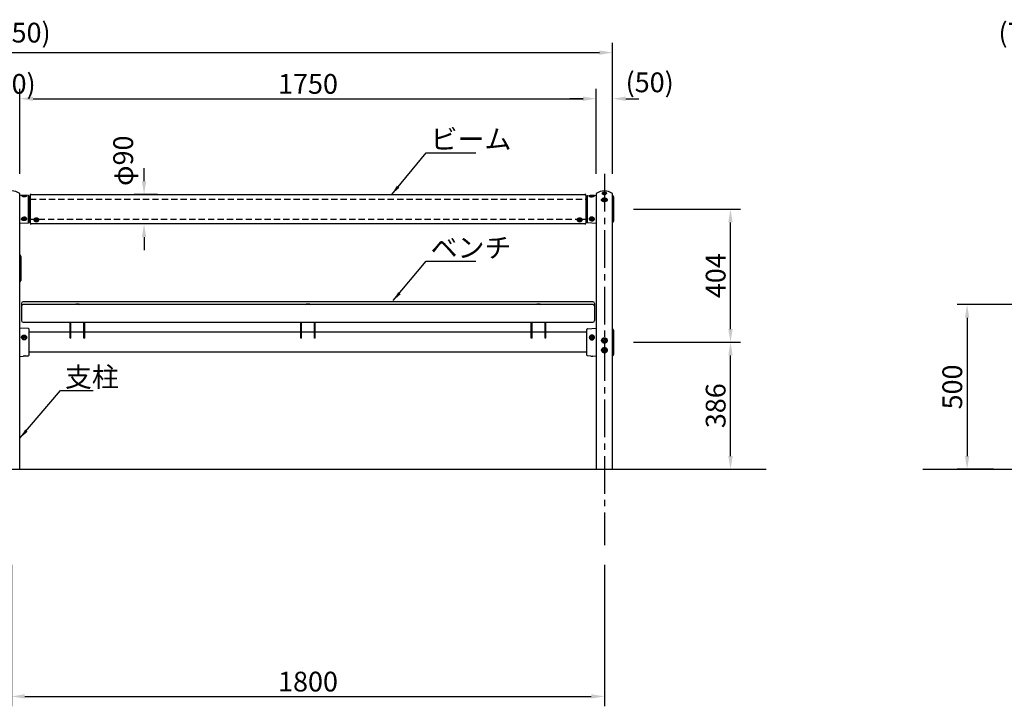
# Model space of a CAD drawing. Extents: x 0 to 8400, y 0 to 5940.
# Drawn here: x 3441 to 6430, y 1242 to 3327 of the extents above; entities that cross this region are included whole.
import ezdxf

# ---------------------------------------------------------------- set-up
doc = ezdxf.new("R2010")
doc.units = 0
doc.header["$LTSCALE"] = 6
doc.linetypes.add('CENTER2', pattern=[28.575, 19.05, -3.175, 3.175, -3.175])
doc.linetypes.add('HIDDEN2', pattern=[4.7625, 3.175, -1.5875])
doc.layers.get('DEFPOINTS').update_dxf_attribs({"linetype": 'CONTINUOUS'})
for name, color, linetype in [('P001', 131, 'CONTINUOUS'), ('P002', 181, 'CONTINUOUS'), ('P003', 231, 'CONTINUOUS'), ('P004', 41, 'CONTINUOUS'), ('P901', 135, 'CONTINUOUS'), ('P903', 225, 'CONTINUOUS'), ('P920', 125, 'CONTINUOUS'), ('P_1CENTER', 2, 'CONTINUOUS'), ('P_2DIM', 6, 'CONTINUOUS'), ('P_7THICK', 7, 'CONTINUOUS')]:
    doc.layers.add(name, color=color, linetype=linetype)
doc.styles.get("Standard").update_dxf_attribs({"font": 'simplex.shx', "bigfont": 'bigfont.shx'})
doc.dimstyles.new('STANDARD$0', dxfattribs={"dimtxt": 3, "dimasz": 2, "dimexe": 1.5, "dimexo": 3, "dimgap": 0.75, "dimtad": 1, "dimdec": 1, "dimdsep": 46, "dimtxsty": 'STANDARD', "dimsah": 1, "dimcen": 0, "dimclrt": 230, "dimadec": 0, "dimazin": 0, "dimtfac": 0.6, "dimtdec": 1, "dimtofl": 0, "dimtmove": 2, "dimatfit": 3, "dimfxl": 1, "dimtolj": 1, "dimarcsym": 0})
doc.dimstyles.new('STANDARD$7', dxfattribs={"dimtxt": 3, "dimasz": 2, "dimexe": 1.5, "dimexo": 3, "dimgap": 0.75, "dimtad": 1, "dimdec": 1, "dimdsep": 46, "dimtxsty": 'STANDARD', "dimsah": 1, "dimcen": 0, "dimclrt": 230, "dimadec": 0, "dimazin": 0, "dimtfac": 0.6, "dimtdec": 1, "dimtofl": 0, "dimtmove": 0, "dimatfit": 3, "dimfxl": 1, "dimtolj": 1, "dimarcsym": 0})

# ---------------------------------------------------------------- blocks, each defined once
blk = doc.blocks.new('A$C53E72A8F')
at = {"layer": 'P002', "linetype": 'Continuous'}
for p, q in [((0, 30.2), (3, 30.2)), ((1691, 30.2), (1694, 30.2)), ((0, -30.3), (3, -30.3)), ((1691, -30.3), (1694, -30.3))]:
    blk.add_line(p, q, dxfattribs=at)
at = {"layer": 'P003'}
for p, q in [((3, 42), (3, -42)), ((6, 45), (1688, 45)), ((1691, 42), (1691, -42)), ((1688, -45), (6, -45))]:
    blk.add_line(p, q, dxfattribs=at)
for centre, start, end in [((6, 42), 90, 180), ((1688, 42), 0, 90), ((6, -42), 180, 270), ((1688, -42), 270, 0)]:
    blk.add_arc(centre, 3, start, end, dxfattribs=at)
at = {"layer": 'P903', "linetype": 'HIDDEN2'}
for p, q in [((3, 30.2), (1691, 30.2)), ((3, -30.3), (14.9, -30.3)), ((29.1, -30.3), (1664.6, -30.3)), ((1679.1, -30.3), (1691, -30.3))]:
    blk.add_line(p, q, dxfattribs=at)
at = {"layer": 'P920'}
for p, q in [((14.5, -31.8), (14.5, -32.7)), ((20.8, -33.2), (20.1, -33.5)), ((20.1, -33.7), (20.8, -34)), ((21.9, -32.6), (21.2, -32.3)), ((21.2, -34.8), (21.9, -34.5)), ((22.8, -32.4), (22.1, -32.6)), ((22.1, -34.5), (22.8, -34.8)), ((23.9, -33.5), (23.2, -33.2)), ((23.2, -34), (23.9, -33.7)), ((29.5, -32.7), (29.5, -31.8)), ((1664.5, -31.8), (1664.5, -32.7)), ((1670.8, -33.2), (1670.1, -33.5)), ((1670.1, -33.7), (1670.8, -34)), ((1671.9, -32.6), (1671.2, -32.4)), ((1671.2, -34.8), (1671.9, -34.5)), ((1672.8, -32.3), (1672.1, -32.6)), ((1672.1, -34.5), (1672.8, -34.8)), ((1673.9, -33.5), (1673.2, -33.2)), ((1673.2, -34), (1673.9, -33.7)), ((1679.5, -32.7), (1679.5, -31.8))]:
    blk.add_line(p, q, dxfattribs=at)
at = {"layer": 'P920', "flags": 128}
for points in [[(14.5, -31.8), (14.6, -31.1), (15, -30), (15.7, -29), (16.7, -28.1), (18, -27.4), (19.4, -26.8), (21, -26.6), (22.6, -26.5), (24.2, -26.7), (25.7, -27.2), (27, -27.9), (28.1, -28.7), (28.9, -29.7), (29.4, -30.8), (29.5, -31.8)], [(28.5, -30.1), (27.6, -29.1), (26.4, -28.4), (25, -27.8), (23.4, -27.5), (21.8, -27.4), (20.2, -27.5), (18.7, -27.9), (17.3, -28.5), (16.1, -29.4), (15.3, -30.3), (14.7, -31.4), (14.5, -32.5), (14.6, -33.7), (15.1, -34.8), (15.9, -35.8), (17, -36.6), (18.3, -37.3), (19.8, -37.7), (21.4, -38), (23, -37.9), (24.6, -37.6), (26, -37.1), (27.3, -36.4), (28.3, -35.5), (29, -34.5), (29.4, -33.4), (29.5, -32.2), (29.2, -31.1), (28.5, -30.1)], [(26.6, -31.8), (25.7, -31), (24.7, -30.4), (23.4, -30), (22, -29.9), (20.7, -30), (19.4, -30.4), (18.3, -30.9), (17.5, -31.7), (16.9, -32.6), (16.8, -33.6), (16.9, -34.5), (17.4, -35.4), (18.3, -36.2), (19.3, -36.8), (20.6, -37.2), (22, -37.3), (23.3, -37.2), (24.6, -36.8), (25.7, -36.2), (26.5, -35.5), (27.1, -34.6), (27.2, -33.6), (27.1, -32.7), (26.6, -31.8)], [(1678.5, -35.3), (1679.2, -34.2), (1679.5, -33.1), (1679.4, -32), (1679, -30.8), (1678.3, -29.8), (1677.3, -28.9), (1676, -28.2), (1674.6, -27.7), (1673, -27.4), (1671.4, -27.4), (1669.8, -27.6), (1668.3, -28), (1667, -28.7), (1665.9, -29.6), (1665.1, -30.6), (1664.6, -31.7), (1664.5, -32.8), (1664.7, -33.9), (1665.3, -35), (1666.1, -36), (1667.3, -36.8), (1668.7, -37.4), (1670.2, -37.8), (1671.8, -38), (1673.4, -37.9), (1675, -37.5), (1676.4, -37), (1677.6, -36.2), (1678.5, -35.3)], [(1665.5, -29.2), (1666.4, -28.3), (1667.6, -27.5), (1669, -26.9), (1670.6, -26.6), (1672.2, -26.5), (1673.8, -26.7), (1675.3, -27.1), (1676.7, -27.7), (1677.9, -28.5), (1678.7, -29.5), (1679.3, -30.5), (1679.5, -31.7), (1679.5, -31.8)], [(1676.6, -35.4), (1677.1, -34.5), (1677.2, -33.6), (1677.1, -32.6), (1676.5, -31.7), (1675.7, -30.9), (1674.6, -30.4), (1673.3, -30), (1672, -29.9), (1670.6, -30), (1669.3, -30.4), (1668.3, -31), (1667.4, -31.8), (1666.9, -32.7), (1666.8, -33.6), (1666.9, -34.6), (1667.5, -35.5), (1668.3, -36.2), (1669.4, -36.8), (1670.7, -37.2), (1672, -37.3), (1673.4, -37.2), (1674.7, -36.8), (1675.7, -36.2), (1676.6, -35.4)], [(20.9, -32.5), (20.9, -32.4), (20.9, -32.4), (21, -32.4), (21, -32.3), (21.1, -32.3), (21.1, -32.3), (21.2, -32.3), (21.2, -32.3)], [(21.2, -34.8), (21.1, -34.8), (21.1, -34.8), (21, -34.8), (21, -34.8), (20.9, -34.8), (20.9, -34.8), (20.9, -34.7), (20.9, -34.7)], [(22.8, -32.4), (22.9, -32.3), (22.9, -32.3), (23, -32.3), (23, -32.4), (23.1, -32.4), (23.1, -32.4), (23.1, -32.4), (23.1, -32.5)], [(23.1, -34.7), (23.1, -34.7), (23.1, -34.8), (23, -34.8), (23, -34.8), (22.9, -34.8), (22.9, -34.8), (22.8, -34.8), (22.8, -34.8)], [(1670.9, -32.5), (1670.9, -32.4), (1670.9, -32.4), (1670.9, -32.4), (1671, -32.4), (1671, -32.3), (1671.1, -32.3), (1671.1, -32.3), (1671.2, -32.4)], [(1671.2, -34.8), (1671.2, -34.8), (1671.1, -34.8), (1671.1, -34.8), (1671, -34.8), (1671, -34.8), (1670.9, -34.8), (1670.9, -34.7), (1670.9, -34.7)], [(1672.8, -32.3), (1672.8, -32.3), (1672.9, -32.3), (1672.9, -32.3), (1673, -32.3), (1673, -32.4), (1673.1, -32.4), (1673.1, -32.4), (1673.1, -32.5)], [(1673.1, -34.7), (1673.1, -34.7), (1673.1, -34.8), (1673.1, -34.8), (1673, -34.8), (1673, -34.8), (1672.9, -34.8), (1672.9, -34.8), (1672.8, -34.8)]]:
    blk.add_lwpolyline(points, dxfattribs=at)
at = {"layer": 'P920'}
for centre, radius, start, end in [((1668.6, -31.9), 4.12, 139.7714, 179.3328), ((20.1, -33.6), 0.126, 102.8887, 255.8286), ((20.8, -33), 0.143, 286.6105, 353.9163), ((20.7, -34.1), 0.141, 4.6876, 72.7267), ((22, -32.4), 0.273, 248.1436, 291.2076), ((22, -34.8), 0.272, 68.1028, 111.2484), ((23.3, -33), 0.141, 184.7215, 252.6657), ((23.2, -34.1), 0.143, 106.6228, 173.8653), ((23.9, -33.6), 0.126, 282.8501, 75.8114), ((1670.1, -33.6), 0.126, 104.1706, 257.1331), ((1670.7, -33), 0.141, 287.2952, 355.3048), ((1670.8, -34.1), 0.143, 6.0937, 73.3851), ((1672, -32.4), 0.272, 248.7821, 291.8668), ((1672, -34.8), 0.272, 68.7524, 111.8965), ((1673.2, -33), 0.143, 186.0723, 253.4381), ((1673.3, -34.1), 0.141, 107.2944, 175.2786), ((1673.9, -33.6), 0.126, 284.172, 77.1317)]:
    blk.add_arc(centre, radius, start, end, dxfattribs=at)
blk = doc.blocks.new('*D17')
at = {"layer": 'DEFPOINTS', "color": 0}
for p in [(5241, 3227.3), (1591, 2843.7), (5241, 2798.7)]:
    blk.add_point(p, dxfattribs=at)
at = {"layer": 'P_2DIM', "color": 0, "lineweight": -2}
for p, q in [((1591, 2903.7), (1591, 3257.3)), ((5241, 2858.7), (5241, 3257.3)), ((1631, 3227.3), (5201, 3227.3))]:
    blk.add_line(p, q, dxfattribs=at)
at = {"layer": 'P_2DIM', "color": 0}
for points in [[(1631, 3233.9), (1631, 3220.6), (1591, 3227.3)], [(5201, 3233.9), (5201, 3220.6), (5241, 3227.3)]]:
    blk.add_solid(points, dxfattribs=at)
at = {"layer": 'P_2DIM', "color": 230, "insert": (3416, 3288), "char_height": 60, "attachment_point": 5}
blk.add_mtext('\\A1;(3650)', dxfattribs=at)
blk = doc.blocks.new('*D20')
at = {"layer": 'DEFPOINTS', "color": 0}
for p in [(5191, 3087.3), (3441, 2798.7), (5191, 2798.7)]:
    blk.add_point(p, dxfattribs=at)
at = {"layer": 'P_2DIM', "color": 0, "lineweight": -2}
for p, q in [((3441, 2858.7), (3441, 3117.3)), ((5191, 2858.7), (5191, 3117.3)), ((3481, 3087.3), (5151, 3087.3))]:
    blk.add_line(p, q, dxfattribs=at)
at = {"layer": 'P_2DIM', "color": 0}
for points in [[(3481, 3093.9), (3481, 3080.6), (3441, 3087.3)], [(5151, 3093.9), (5151, 3080.6), (5191, 3087.3)]]:
    blk.add_solid(points, dxfattribs=at)
at = {"layer": 'P_2DIM', "color": 230, "insert": (4316, 3132.3), "char_height": 60, "attachment_point": 5}
blk.add_mtext('\\A1;1750', dxfattribs=at)
blk = doc.blocks.new('*D21')
at = {"layer": 'DEFPOINTS', "color": 0}
for p in [(3441, 3087.3), (3391, 2798.7), (3441, 2798.7)]:
    blk.add_point(p, dxfattribs=at)
at = {"layer": 'P_2DIM', "color": 0, "lineweight": -2}
for p, q in [((3391, 2858.7), (3391, 3117.3)), ((3441, 2858.7), (3441, 3117.3)), ((3351, 3087.3), (3311, 3087.3)), ((3481, 3087.3), (3521, 3087.3))]:
    blk.add_line(p, q, dxfattribs=at)
at = {"layer": 'P_2DIM', "color": 0}
for points in [[(3351, 3093.9), (3351, 3080.6), (3391, 3087.3)], [(3481, 3093.9), (3481, 3080.6), (3441, 3087.3)]]:
    blk.add_solid(points, dxfattribs=at)
at = {"layer": 'P_2DIM', "color": 230, "insert": (3416, 3132.3), "char_height": 60, "attachment_point": 5}
blk.add_mtext('\\A1;(50)', dxfattribs=at)
blk = doc.blocks.new('*D22')
at = {"layer": 'DEFPOINTS', "color": 0}
for p in [(5241, 3087.3), (5191, 2798.7), (5241, 2798.7)]:
    blk.add_point(p, dxfattribs=at)
at = {"layer": 'P_2DIM', "color": 0, "lineweight": -2}
for p, q in [((5191, 2858.7), (5191, 3117.3)), ((5241, 2858.7), (5241, 3117.3)), ((5151, 3087.3), (5111, 3087.3)), ((5281, 3087.3), (5321, 3087.3))]:
    blk.add_line(p, q, dxfattribs=at)
at = {"layer": 'P_2DIM', "color": 0}
for points in [[(5151, 3093.9), (5151, 3080.6), (5191, 3087.3)], [(5281, 3093.9), (5281, 3080.6), (5241, 3087.3)]]:
    blk.add_solid(points, dxfattribs=at)
at = {"layer": 'P_2DIM', "color": 230, "insert": (5353.5, 3137), "char_height": 60, "attachment_point": 5}
blk.add_mtext('\\A1;(50)', dxfattribs=at)
blk = doc.blocks.new('*D23')
at = {"layer": 'DEFPOINTS', "color": 0}
for p in [(3416, 1731), (5216, 1731), (5216, 1271.8)]:
    blk.add_point(p, dxfattribs=at)
at = {"layer": 'P_2DIM', "color": 0, "lineweight": -2}
for p, q in [((3416, 1671), (3416, 1241.8)), ((5216, 1671), (5216, 1241.8)), ((3456, 1271.8), (5176, 1271.8))]:
    blk.add_line(p, q, dxfattribs=at)
at = {"layer": 'P_2DIM', "color": 0}
for points in [[(3456, 1278.4), (3456, 1265.1), (3416, 1271.8)], [(5176, 1278.4), (5176, 1265.1), (5216, 1271.8)]]:
    blk.add_solid(points, dxfattribs=at)
at = {"layer": 'P_2DIM', "color": 230, "insert": (4316, 1316.8), "char_height": 60, "attachment_point": 5}
blk.add_mtext('\\A1;1800', dxfattribs=at)
blk = doc.blocks.new('*D24')
at = {"layer": 'DEFPOINTS', "color": 0}
for p in [(3818.2, 2796.8), (3919.3, 2796.8), (3919.3, 2706.8)]:
    blk.add_point(p, dxfattribs=at)
at = {"layer": 'P_2DIM', "color": 0, "lineweight": -2}
for p, q in [((3818.2, 2836.8), (3818.2, 2876.8)), ((3859.3, 2796.8), (3788.2, 2796.8)), ((3859.3, 2706.8), (3788.2, 2706.8)), ((3818.2, 2666.8), (3818.2, 2626.8))]:
    blk.add_line(p, q, dxfattribs=at)
at = {"layer": 'P_2DIM', "color": 0}
for points in [[(3811.6, 2836.8), (3824.9, 2836.8), (3818.2, 2796.8)], [(3811.6, 2666.8), (3824.9, 2666.8), (3818.2, 2706.8)]]:
    blk.add_solid(points, dxfattribs=at)
at = {"layer": 'P_2DIM', "color": 230, "insert": (3754.8, 2898.9), "char_height": 60, "attachment_point": 5, "rotation": 90}
blk.add_mtext('\\A1;φ90', dxfattribs=at)
blk = doc.blocks.new('*D28')
at = {"layer": 'DEFPOINTS', "color": 0}
for p in [(6606.6, 3227.3), (6679, 3227.3), (6606.6, 2421.9)]:
    blk.add_point(p, dxfattribs=at)
at = {"layer": 'P_2DIM', "color": 0, "lineweight": -2}
for p, q in [((6679, 3287.3), (6679, 3257.3)), ((6606.6, 2481.9), (6606.6, 3257.3)), ((6566.6, 3227.3), (6526.6, 3227.3)), ((6719, 3227.3), (6759, 3227.3))]:
    blk.add_line(p, q, dxfattribs=at)
at = {"layer": 'P_2DIM', "color": 0}
for points in [[(6566.6, 3233.9), (6566.6, 3220.6), (6606.6, 3227.3)], [(6719, 3233.9), (6719, 3220.6), (6679, 3227.3)]]:
    blk.add_solid(points, dxfattribs=at)
at = {"layer": 'P_2DIM', "color": 230, "insert": (6485.7, 3288), "char_height": 60, "attachment_point": 5}
blk.add_mtext('\\A1;(73)', dxfattribs=at)
blk = doc.blocks.new('*D29')
at = {"layer": 'DEFPOINTS', "color": 0}
for p in [(6666.1, 2461.8), (6317.3, 1961.8), (6457.3, 1961.8)]:
    blk.add_point(p, dxfattribs=at)
at = {"layer": 'P_2DIM', "color": 0, "lineweight": -2}
for p, q in [((6606.1, 2461.8), (6287.3, 2461.8)), ((6317.3, 2421.8), (6317.3, 2001.8)), ((6397.3, 1961.8), (6287.3, 1961.8))]:
    blk.add_line(p, q, dxfattribs=at)
at = {"layer": 'P_2DIM', "color": 0}
for points in [[(6310.7, 2421.8), (6324, 2421.8), (6317.3, 2461.8)], [(6310.7, 2001.8), (6324, 2001.8), (6317.3, 1961.8)]]:
    blk.add_solid(points, dxfattribs=at)
at = {"layer": 'P_2DIM', "color": 230, "insert": (6272.3, 2211.8), "char_height": 60, "attachment_point": 5, "rotation": 90}
blk.add_mtext('\\A1;500', dxfattribs=at)
blk = doc.blocks.new('*D34')
at = {"layer": 'DEFPOINTS', "color": 0}
for p in [(5244.2, 2347.8), (5598.8, 2347.8), (5381, 1961.8)]:
    blk.add_point(p, dxfattribs=at)
at = {"layer": 'P_2DIM', "color": 0, "lineweight": -2}
for p, q in [((5304.2, 2347.8), (5628.8, 2347.8)), ((5598.8, 2001.8), (5598.8, 2307.8)), ((5441, 1961.8), (5628.8, 1961.8))]:
    blk.add_line(p, q, dxfattribs=at)
at = {"layer": 'P_2DIM', "color": 0}
for points in [[(5592.2, 2307.8), (5605.5, 2307.8), (5598.8, 2347.8)], [(5592.2, 2001.8), (5605.5, 2001.8), (5598.8, 1961.8)]]:
    blk.add_solid(points, dxfattribs=at)
at = {"layer": 'P_2DIM', "color": 230, "insert": (5553.8, 2154.8), "char_height": 60, "attachment_point": 5, "rotation": 90}
blk.add_mtext('\\A1;386', dxfattribs=at)
blk = doc.blocks.new('*D35')
at = {"layer": 'DEFPOINTS', "color": 0}
for p in [(5244.4, 2751.8), (5598.8, 2751.8), (5244.2, 2347.8)]:
    blk.add_point(p, dxfattribs=at)
at = {"layer": 'P_2DIM', "color": 0, "lineweight": -2}
for p, q in [((5304.4, 2751.8), (5628.8, 2751.8)), ((5598.8, 2387.8), (5598.8, 2711.8)), ((5304.2, 2347.8), (5628.8, 2347.8))]:
    blk.add_line(p, q, dxfattribs=at)
at = {"layer": 'P_2DIM', "color": 0}
for points in [[(5592.2, 2711.8), (5605.5, 2711.8), (5598.8, 2751.8)], [(5592.2, 2387.8), (5605.5, 2387.8), (5598.8, 2347.8)]]:
    blk.add_solid(points, dxfattribs=at)
at = {"layer": 'P_2DIM', "color": 230, "insert": (5553.8, 2549.8), "char_height": 60, "attachment_point": 5, "rotation": 90}
blk.add_mtext('\\A1;404', dxfattribs=at)

msp = doc.modelspace()

# ---------------------------------------------------------------- linework, layer by layer
at = {"layer": 'P001'}
for p, q in [((3441, 1961.75), (3441, 2798.72)), ((3467.14, 2792.88), (3441, 2794.72)), ((3469, 2790.89), (3469, 2712.62)), ((5162.86, 2790.64), (5162.84, 2712.36)), ((5164.72, 2792.63), (5190.86, 2794.46)), ((5191, 2798.72), (5191, 1961.75)), ((5240.86, 2793.6), (5244.1, 2787.94)), ((5241, 1961.75), (5241, 2798.72)), ((5244.34, 2716.01), (5244.36, 2786.94)), ((3441, 2708.79), (3467.14, 2710.62)), ((5190.84, 2708.53), (5164.7, 2710.37)), ((5240.84, 2709.35), (5244.08, 2715.01)), ((3444.5, 2536.28), (3444.5, 2607.22)), ((3441, 2529.63), (3444.24, 2535.29)), ((3467.14, 2388.88), (3441, 2390.72)), ((3469, 2308.62), (3469, 2386.89)), ((5162.72, 2308.36), (5162.74, 2386.64)), ((5164.6, 2388.63), (5190.74, 2390.46)), ((5243.98, 2383.94), (5241, 2389.15)), ((5244.22, 2312.01), (5244.24, 2382.94)), ((3441, 2304.79), (3451.3, 2305.51)), ((3457.04, 2305.91), (3467.14, 2306.62)), ((5174.68, 2305.66), (5164.58, 2306.37)), ((5190.72, 2304.53), (5180.42, 2305.25)), ((5243.96, 2311.01), (5241, 2305.85))]:
    msp.add_line(p, q, dxfattribs=at)
for centre, radius, start, end in [((3416, 2764.25), 43, 55.1501, 124.8499), ((3440, 2798.72), 1, 0, 55.1501), ((3467, 2790.89), 2, 0, 85.98582), ((5164.86, 2790.63), 2, 93.99714, 179.98296), ((5192, 2798.72), 1, 124.8499, 180), ((5216, 2764.25), 43, 55.1501, 124.8499), ((5240, 2798.72), 1, 0, 55.1501), ((5242.36, 2786.95), 2, 359.98296, 29.72784), ((3467, 2712.62), 2, 274.01418, 0), ((5164.84, 2712.36), 2, 179.98296, 265.96878), ((5242.34, 2716.01), 2, 330.23808, 359.98296), ((3442.5, 2607.22), 2, 0, 29.74488), ((3442.5, 2536.28), 2, 330.25512, 0), ((3467, 2386.89), 2, 0, 85.98582), ((5164.74, 2386.63), 2, 93.99714, 179.98296), ((5242.24, 2382.95), 2, 359.98296, 29.72784), ((3467, 2308.62), 2, 274.01418, 0), ((5164.72, 2308.36), 2, 179.98296, 265.96878), ((5242.22, 2312.01), 2, 330.23808, 359.98296)]:
    msp.add_arc(centre, radius, start, end, dxfattribs=at)
for points in [[(3457.04, 2305.91), (3456.97, 2305.91), (3456.48, 2305.87), (3455.35, 2305.8), (3453.46, 2305.67), (3452.13, 2305.57), (3451.3, 2305.51)], [(5174.68, 2305.66), (5174.75, 2305.65), (5175.24, 2305.61), (5176.37, 2305.54), (5178.26, 2305.41), (5179.59, 2305.31), (5180.42, 2305.25)]]:
    msp.add_open_spline(points, degree=3, knots=[0, 0, 0, 0, 0.0388837, 0.300353, 0.5590506, 1, 1, 1, 1], dxfattribs=at)
at = {"layer": 'P002'}
for p, q in [((3594, 2360.42), (3594, 2408.3)), ((3596.3, 2360.42), (3596.3, 2408.3)), ((3635.7, 2360.42), (3635.7, 2408.3)), ((3638, 2360.42), (3638, 2408.3)), ((4294, 2360.42), (4294, 2408.3)), ((4296.3, 2360.42), (4296.3, 2408.3)), ((4335.7, 2360.42), (4335.7, 2408.3)), ((4338, 2360.42), (4338, 2408.3)), ((4994, 2360.42), (4994, 2408.3)), ((4996.3, 2360.42), (4996.3, 2408.3)), ((5035.7, 2360.42), (5035.7, 2408.3)), ((5038, 2360.42), (5038, 2408.3)), ((3594, 2378), (3469, 2378)), ((3635.7, 2378), (3596.3, 2378)), ((4294, 2378), (3638, 2378)), ((4335.7, 2378), (4296.3, 2378)), ((4994, 2378), (4338, 2378)), ((5035.7, 2378), (4996.3, 2378)), ((5162.74, 2378), (5038, 2378)), ((3596.3, 2360.42), (3594, 2360.42)), ((3638, 2360.42), (3635.7, 2360.42)), ((4296.3, 2360.42), (4294, 2360.42)), ((4338, 2360.42), (4335.7, 2360.42)), ((4996.3, 2360.42), (4994, 2360.42)), ((5038, 2360.42), (5035.7, 2360.42)), ((5162.72, 2317.5), (3469, 2317.5))]:
    msp.add_line(p, q, dxfattribs=at)
at = {"layer": 'P004'}
for p, q in [((3446, 2465.52), (3446, 2413.3)), ((5181, 2470.52), (3451, 2470.52)), ((5181, 2461.75), (3451, 2461.75)), ((5186, 2465.52), (5186, 2413.3)), ((3451, 2408.3), (5181, 2408.3))]:
    msp.add_line(p, q, dxfattribs=at)
for centre, start, end in [((3451, 2465.52), 90, 180), ((3451, 2456.75), 90, 180), ((5181, 2465.52), 0, 90), ((5181, 2456.75), 0, 90), ((3451, 2413.3), 180, 270), ((5181, 2413.3), 270, 0)]:
    msp.add_arc(centre, 5, start, end, dxfattribs=at)
at = {"layer": 'P901'}
for p, q in [((3467.14, 2710.62), (3467.14, 2792.88)), ((5164.7, 2710.37), (5164.72, 2792.63)), ((5244.1, 2787.94), (5244.08, 2715.01)), ((3444.24, 2608.21), (3444.24, 2535.29)), ((5243.98, 2383.94), (5243.96, 2311.01))]:
    msp.add_line(p, q, dxfattribs=at)
at = {"layer": 'P901', "linetype": 'HIDDEN2'}
msp.add_line((3441, 2613.88), (3444.24, 2608.21), dxfattribs=at)
for centre, start, end in [((5192, 2798.72), 180, 215), ((5240, 2798.72), 325, 0)]:
    msp.add_arc(centre, 1, start, end, dxfattribs=at)
at = {"layer": 'P920'}
for p, q in [((3447.9, 2791.84), (3448, 2791.55)), ((3450.95, 2792.29), (3454, 2792.75)), ((3454, 2790.93), (3450.95, 2791.38)), ((3454, 2792.75), (3457.05, 2792.29)), ((3454, 2790.93), (3457.05, 2791.38)), ((5177.86, 2792.49), (5174.82, 2792.04)), ((5177.86, 2790.67), (5174.82, 2791.13)), ((5180.91, 2792.04), (5177.86, 2792.49)), ((5177.86, 2790.67), (5180.91, 2791.13)), ((5183.96, 2791.58), (5183.86, 2791.29)), ((5213.37, 2781.88), (5212.46, 2779.48)), ((5213.38, 2801.68), (5212.47, 2799.28)), ((5214.95, 2797.52), (5212.47, 2799.28)), ((5213.37, 2781.88), (5216.77, 2782.53)), ((5213.38, 2801.68), (5216.78, 2802.32)), ((5214.95, 2797.52), (5218.35, 2798.16)), ((5216.77, 2782.53), (5219.26, 2780.77)), ((5216.78, 2802.32), (5219.26, 2800.56)), ((5218.35, 2798.16), (5219.26, 2800.56)), ((5218.35, 2778.36), (5219.26, 2780.77)), ((5214.95, 2777.72), (5212.46, 2779.48)), ((5214.95, 2777.72), (5218.35, 2778.36)), ((3450.95, 2723.65), (3454, 2724.9)), ((3450.95, 2721.16), (3450.95, 2723.65)), ((3454, 2719.92), (3450.95, 2721.16)), ((3454, 2724.9), (3457.05, 2723.65)), ((3454, 2719.92), (3457.05, 2721.16)), ((3457.05, 2721.16), (3457.05, 2723.65)), ((5174.79, 2720.91), (5174.8, 2723.4)), ((5177.84, 2719.66), (5174.79, 2720.91)), ((5177.84, 2724.64), (5174.8, 2723.4)), ((5180.89, 2723.39), (5177.84, 2724.64)), ((5177.84, 2719.66), (5180.89, 2720.91)), ((5180.89, 2720.91), (5180.89, 2723.39)), ((3610.81, 2462.76), (3609.04, 2461.75)), ((3621.19, 2462.76), (3622.96, 2461.75)), ((4310.81, 2462.76), (4308.59, 2461.49)), ((4321.19, 2462.76), (4323.42, 2461.49)), ((5010.81, 2462.76), (5009.04, 2461.75)), ((5021.19, 2462.76), (5022.96, 2461.75)), ((3454, 2365.25), (3450.95, 2363.6)), ((3450.95, 2363.6), (3450.95, 2360.29)), ((3454, 2365.25), (3457.05, 2363.6)), ((3457.05, 2363.6), (3457.05, 2360.29)), ((5178, 2365.25), (5174.95, 2363.6)), ((5174.95, 2363.6), (5174.95, 2360.29)), ((5178, 2365.25), (5181.05, 2363.6)), ((5181.05, 2363.6), (5181.05, 2360.29)), ((3454, 2358.64), (3450.95, 2360.29)), ((3457.05, 2360.29), (3454, 2358.64)), ((5174.95, 2360.29), (5178, 2358.64)), ((5178, 2358.64), (5181.05, 2360.29)), ((5212.7, 2351.7), (5213.31, 2355.11)), ((5212.7, 2351.7), (5215.39, 2349.47)), ((5216.61, 2356.3), (5213.31, 2355.11)), ((5215.39, 2349.47), (5218.7, 2350.66)), ((5216.61, 2356.3), (5219.31, 2354.07)), ((5219.31, 2354.07), (5218.7, 2350.66)), ((5212.7, 2322.16), (5213.31, 2325.57)), ((5212.7, 2322.16), (5215.39, 2319.93)), ((5216.61, 2326.75), (5213.31, 2325.57)), ((5215.39, 2319.93), (5218.7, 2321.11)), ((5216.61, 2326.75), (5219.31, 2324.53)), ((5219.31, 2324.53), (5218.7, 2321.11))]:
    msp.add_line(p, q, dxfattribs=at)
at = {"layer": 'P920', "flags": 128}
for points in [[(3448.13, 2792.26), (3448.08, 2792.22), (3447.9, 2791.84)], [(3448, 2791.55), (3448.08, 2791.46), (3448.6, 2791.1), (3449.44, 2790.79), (3450.54, 2790.54), (3451.84, 2790.36), (3453.27, 2790.27), (3454.74, 2790.27), (3456.17, 2790.36), (3457.47, 2790.54), (3458.57, 2790.79), (3459.4, 2791.1), (3459.92, 2791.46), (3459.99, 2791.54)], [(3459.64, 2792.44), (3459.4, 2792.57), (3458.57, 2792.88), (3457.47, 2793.14), (3456.17, 2793.31), (3454.74, 2793.41), (3453.27, 2793.41), (3451.84, 2793.31), (3450.54, 2793.14), (3449.44, 2792.88), (3448.6, 2792.57), (3448.13, 2792.26)], [(3459.99, 2791.54), (3460.1, 2791.84), (3459.92, 2792.22), (3459.64, 2792.44)], [(5171.87, 2791.28), (5171.76, 2791.58), (5171.94, 2791.96), (5172.22, 2792.18)], [(5183.86, 2791.29), (5183.79, 2791.2), (5183.26, 2790.85), (5182.43, 2790.53), (5181.33, 2790.28), (5180.03, 2790.1), (5178.6, 2790.01), (5177.13, 2790.01), (5175.7, 2790.11), (5174.4, 2790.28), (5173.3, 2790.54), (5172.46, 2790.85), (5171.94, 2791.21), (5171.87, 2791.28)], [(5172.22, 2792.18), (5172.46, 2792.32), (5173.3, 2792.63), (5174.4, 2792.88), (5175.7, 2793.06), (5177.13, 2793.15), (5178.6, 2793.15), (5180.03, 2793.06), (5181.33, 2792.88), (5182.43, 2792.63), (5183.26, 2792.31), (5183.74, 2792.01)], [(5183.74, 2792.01), (5183.79, 2791.96), (5183.96, 2791.58)], [(5211.55, 2777.07), (5210.64, 2777.89), (5210.04, 2778.84), (5209.77, 2779.86), (5209.86, 2780.9), (5210.3, 2781.89), (5211.06, 2782.78), (5212.1, 2783.52), (5213.36, 2784.06), (5214.76, 2784.37), (5216.23, 2784.43), (5217.68, 2784.24), (5219.02, 2783.81), (5220.17, 2783.17), (5221.08, 2782.35), (5221.68, 2781.4), (5221.95, 2780.38), (5221.86, 2779.34), (5221.42, 2778.35), (5220.66, 2777.46), (5219.62, 2776.73), (5218.36, 2776.19), (5216.96, 2775.88), (5215.49, 2775.82), (5214.04, 2776), (5212.7, 2776.43), (5211.55, 2777.07)], [(5211.55, 2796.87), (5210.64, 2797.69), (5210.04, 2798.64), (5209.78, 2799.66), (5209.87, 2800.7), (5210.3, 2801.69), (5211.06, 2802.58), (5212.1, 2803.32), (5213.36, 2803.86), (5214.77, 2804.16), (5216.24, 2804.23), (5217.68, 2804.04), (5219.02, 2803.61), (5220.18, 2802.97), (5221.09, 2802.15), (5221.69, 2801.2), (5221.95, 2800.18), (5221.87, 2799.14), (5221.43, 2798.15), (5220.67, 2797.26), (5219.63, 2796.52), (5218.37, 2795.99), (5216.96, 2795.68), (5215.5, 2795.62), (5214.05, 2795.8), (5212.71, 2796.23), (5211.55, 2796.87)], [(5218.02, 2798.62), (5218.28, 2798.4), (5218.4, 2798.29)], [(5218.01, 2778.82), (5218.28, 2778.6), (5218.4, 2778.49)], [(3447.9, 2722.41), (3448.08, 2721.37), (3448.6, 2720.4), (3449.44, 2719.55), (3450.54, 2718.86), (3451.84, 2718.37), (3453.27, 2718.12), (3454.74, 2718.12), (3456.17, 2718.37), (3457.47, 2718.86), (3458.57, 2719.55), (3459.4, 2720.4), (3459.92, 2721.37), (3460.1, 2722.41), (3459.92, 2723.44), (3459.4, 2724.41), (3458.57, 2725.27), (3457.47, 2725.96), (3456.17, 2726.44), (3454.74, 2726.69), (3453.27, 2726.69), (3451.84, 2726.44), (3450.54, 2725.96), (3449.44, 2725.27), (3448.6, 2724.41), (3448.08, 2723.44), (3447.9, 2722.41)], [(5183.94, 2722.15), (5183.77, 2721.12), (5183.24, 2720.14), (5182.41, 2719.29), (5181.31, 2718.6), (5180, 2718.12), (5178.58, 2717.87), (5177.11, 2717.87), (5175.68, 2718.12), (5174.38, 2718.6), (5173.28, 2719.29), (5172.44, 2720.15), (5171.92, 2721.12), (5171.74, 2722.15), (5171.92, 2723.18), (5172.44, 2724.16), (5173.28, 2725.01), (5174.38, 2725.7), (5175.68, 2726.18), (5177.11, 2726.43), (5178.58, 2726.43), (5180.01, 2726.18), (5181.31, 2725.7), (5182.41, 2725.01), (5183.24, 2724.15), (5183.77, 2723.18), (5183.94, 2722.15)], [(3460.1, 2361.95), (3459.92, 2363.32), (3459.4, 2364.61), (3458.57, 2365.75), (3457.47, 2366.66), (3456.17, 2367.31), (3454.74, 2367.64), (3453.27, 2367.64), (3451.84, 2367.31), (3450.54, 2366.66), (3449.44, 2365.75), (3448.6, 2364.61), (3448.08, 2363.32), (3447.9, 2361.95), (3448.08, 2360.57), (3448.6, 2359.28), (3449.44, 2358.14), (3450.54, 2357.23), (3451.84, 2356.59), (3453.27, 2356.26), (3454.74, 2356.26), (3456.17, 2356.59), (3457.47, 2357.23), (3458.57, 2358.14), (3459.4, 2359.28), (3459.92, 2360.57), (3460.1, 2361.95)], [(5171.9, 2361.95), (5172.08, 2363.32), (5172.6, 2364.61), (5173.44, 2365.75), (5174.54, 2366.66), (5175.84, 2367.31), (5177.27, 2367.64), (5178.74, 2367.64), (5180.17, 2367.31), (5181.47, 2366.66), (5182.57, 2365.75), (5183.4, 2364.61), (5183.92, 2363.32), (5184.1, 2361.95), (5183.92, 2360.57), (5183.4, 2359.28), (5182.57, 2358.14), (5181.47, 2357.23), (5180.17, 2356.59), (5178.74, 2356.26), (5177.27, 2356.26), (5175.84, 2356.59), (5174.54, 2357.23), (5173.44, 2358.14), (5172.6, 2359.28), (5172.08, 2360.57), (5171.9, 2361.95)], [(5209.99, 2353.93), (5210.42, 2355.32), (5211.18, 2356.56), (5212.21, 2357.59), (5213.46, 2358.35), (5214.86, 2358.79), (5216.33, 2358.89), (5217.78, 2358.63), (5219.12, 2358.05), (5220.29, 2357.16), (5221.2, 2356.03), (5221.81, 2354.71), (5222.09, 2353.29), (5222.01, 2351.84), (5221.58, 2350.46), (5220.83, 2349.21), (5219.8, 2348.18), (5218.54, 2347.42), (5217.14, 2346.98), (5215.67, 2346.89), (5214.23, 2347.14), (5212.88, 2347.72), (5211.72, 2348.61), (5210.8, 2349.74), (5210.19, 2351.06), (5209.92, 2352.48), (5209.99, 2353.93)], [(5209.99, 2324.39), (5210.42, 2325.77), (5211.18, 2327.02), (5212.21, 2328.05), (5213.46, 2328.8), (5214.86, 2329.24), (5216.33, 2329.34), (5217.78, 2329.09), (5219.12, 2328.5), (5220.29, 2327.62), (5221.2, 2326.48), (5221.81, 2325.17), (5222.09, 2323.75), (5222.01, 2322.3), (5221.58, 2320.91), (5220.83, 2319.67), (5219.8, 2318.64), (5218.54, 2317.88), (5217.14, 2317.44), (5215.67, 2317.34), (5214.23, 2317.6), (5212.88, 2318.18), (5211.72, 2319.07), (5210.8, 2320.2), (5210.19, 2321.52), (5209.92, 2322.94), (5209.99, 2324.39)]]:
    msp.add_lwpolyline(points, dxfattribs=at)
at = {"layer": 'P920'}
for centre, radius, start, end in [((5215.65, 2795.83), 3.39, 99.72048, 128.02239), ((5215.87, 2795.31), 3.94, 56.93145, 101.5777), ((5215.64, 2776.03), 3.39, 99.72048, 128.02239), ((5215.86, 2775.51), 3.94, 56.93145, 101.5777), ((3453.58, 2726.14), 2.98, 228.35289, 248.36001), ((3454, 2727.22), 4.14, 248.41893, 291.58107), ((3454.43, 2726.14), 2.98, 291.63981, 311.64751), ((5177.42, 2725.89), 2.98, 228.33545, 248.34315), ((5177.84, 2726.97), 4.14, 248.40189, 291.56403), ((5178.27, 2725.89), 2.98, 291.62295, 311.63007), ((3616.07, 2396.35), 65.71, 87.2988, 95.5419), ((3615.77, 2436.03), 27.18, 84.82733, 100.51086), ((3618.47, 2452.33), 10.77, 75.38748, 91.35055), ((3618.11, 2427.24), 34.76, 83.12007, 88.25117), ((4316.07, 2396.35), 65.71, 87.29887, 95.54181), ((4315.77, 2436.03), 27.18, 84.82785, 100.51026), ((4318.47, 2452.34), 10.77, 75.387, 91.35076), ((4318.11, 2427.23), 34.77, 83.1204, 88.25084), ((5016.07, 2396.35), 65.71, 87.29886, 95.54182), ((5015.77, 2436.03), 27.18, 84.82764, 100.51048), ((5018.47, 2452.34), 10.77, 75.38696, 91.35074), ((5018.11, 2427.24), 34.77, 83.1202, 88.25101), ((3453.79, 2360.54), 2.84, 117.58777, 179.27501), ((3454, 2360.23), 3.21, 61.69656, 118.30344), ((3454.21, 2360.54), 2.84, 0.72282, 62.4104), ((5177.79, 2360.54), 2.84, 117.5896, 179.27718), ((5178, 2360.23), 3.21, 61.69656, 118.30344), ((5178.21, 2360.54), 2.84, 0.72499, 62.41223), ((5215.94, 2353.59), 2.99, 186.49069, 230.54251), ((5216, 2353.66), 3.08, 230.5503, 289.74873), ((5216.04, 2353.6), 3.01, 289.4926, 349.64281), ((5216.09, 2353.58), 2.96, 349.84668, 15.58868), ((5215.94, 2324.05), 2.99, 186.49069, 230.54251), ((5216, 2324.12), 3.08, 230.5503, 289.74873), ((5216.04, 2324.06), 3.01, 289.4926, 349.64281), ((5216.09, 2324.04), 2.96, 349.84668, 15.58868)]:
    msp.add_arc(centre, radius, start, end, dxfattribs=at)
for points, knots in [([(3448.6, 2790.89), (3449.42, 2790.58), (3451.04, 2789.96), (3453.66, 2789.57), (3455.7, 2789.53), (3457.67, 2789.68), (3459.84, 2790.17), (3461.52, 2791.03), (3462.08, 2791.91), (3461.39, 2792.63), (3459.59, 2793.13), (3457.35, 2793.42), (3455.37, 2793.6), (3453.31, 2793.75), (3450.76, 2793.88), (3448.21, 2793.88), (3446.55, 2793.57), (3445.99, 2792.91), (3446.64, 2791.92), (3447.95, 2791.23), (3448.6, 2790.89)], [0, 0, 0, 0, 0.0623449, 0.12450571, 0.15553814, 0.18698226, 0.24931427, 0.31184805, 0.3745871, 0.43736697, 0.50019403, 0.56248092, 0.59385037, 0.62488651, 0.68707832, 0.74947838, 0.81206778, 0.87475984, 0.93744261, 1, 1, 1, 1]), ([(5183.26, 2790.63), (5182.45, 2790.32), (5180.82, 2789.7), (5178.2, 2789.31), (5176.16, 2789.28), (5174.2, 2789.43), (5172.02, 2789.91), (5170.35, 2790.78), (5169.79, 2791.65), (5170.47, 2792.37), (5172.27, 2792.88), (5174.51, 2793.16), (5176.5, 2793.34), (5178.55, 2793.49), (5181.1, 2793.63), (5183.65, 2793.62), (5185.32, 2793.32), (5185.87, 2792.65), (5185.22, 2791.66), (5183.92, 2790.97), (5183.26, 2790.63)], [0, 0, 0, 0, 0.0623449, 0.12450571, 0.15553814, 0.18698226, 0.24931427, 0.31184805, 0.3745871, 0.43736697, 0.50019403, 0.56248092, 0.59385037, 0.62488651, 0.68707832, 0.74947838, 0.81206778, 0.87475984, 0.93744261, 1, 1, 1, 1]), ([(5215.86, 2774.25), (5216.97, 2774.32), (5219.18, 2774.47), (5222, 2775.55), (5223.56, 2776.98), (5224.22, 2778.36), (5224.39, 2779.49), (5224.22, 2780.66), (5223.57, 2782.23), (5222, 2784.08), (5219.19, 2785.62), (5215.86, 2786.18), (5212.53, 2785.61), (5209.72, 2784.08), (5208.16, 2782.23), (5207.5, 2780.67), (5207.33, 2779.49), (5207.5, 2778.36), (5208.16, 2776.98), (5209.72, 2775.55), (5212.54, 2774.47), (5214.75, 2774.32), (5215.86, 2774.25)], [0, 0, 0, 0, 0.0630154, 0.1257347, 0.1879068, 0.219195, 0.2500002, 0.2807866, 0.3120676, 0.3742783, 0.4369861, 0.5001927, 0.5631441, 0.6257787, 0.687964, 0.7192948, 0.7501159, 0.7809158, 0.8122689, 0.8744441, 0.9370592, 1, 1, 1, 1]), ([(3448.6, 2717.98), (3449.42, 2717.65), (3451.04, 2716.98), (3453.66, 2716.87), (3455.7, 2717.11), (3457.67, 2717.58), (3459.84, 2718.58), (3461.52, 2720.35), (3462.08, 2722.51), (3461.39, 2724.77), (3459.59, 2726.74), (3457.35, 2727.79), (3455.37, 2728.17), (3453.31, 2728.19), (3450.76, 2727.55), (3448.21, 2725.95), (3446.55, 2723.77), (3445.99, 2721.47), (3446.64, 2719.37), (3447.95, 2718.44), (3448.6, 2717.98)], [0, 0, 0, 0, 0.0623449, 0.1245058, 0.1555383, 0.1869823, 0.2493145, 0.3118482, 0.3745877, 0.4373675, 0.5001943, 0.562481, 0.5938504, 0.6248865, 0.6870782, 0.7494783, 0.8120682, 0.8747597, 0.9374423, 1, 1, 1, 1]), ([(5183.24, 2717.72), (5182.43, 2717.39), (5180.8, 2716.72), (5178.18, 2716.61), (5176.14, 2716.85), (5174.18, 2717.33), (5172, 2718.32), (5170.33, 2720.1), (5169.76, 2722.25), (5170.45, 2724.51), (5172.25, 2726.48), (5174.49, 2727.54), (5176.48, 2727.91), (5178.53, 2727.93), (5181.08, 2727.3), (5183.63, 2725.69), (5185.3, 2723.52), (5185.85, 2721.21), (5185.2, 2719.12), (5183.89, 2718.19), (5183.24, 2717.72)], [0, 0, 0, 0, 0.0623449, 0.1245058, 0.1555383, 0.1869823, 0.2493145, 0.3118482, 0.3745877, 0.4373675, 0.5001943, 0.562481, 0.5938504, 0.6248865, 0.6870782, 0.7494783, 0.8120682, 0.8747597, 0.9374423, 1, 1, 1, 1]), ([(3448.6, 2356.76), (3449.42, 2356.12), (3451.04, 2354.85), (3453.66, 2354.33), (3455.7, 2354.52), (3457.67, 2355.13), (3459.84, 2356.57), (3461.52, 2359.16), (3462.08, 2362.11), (3461.39, 2365), (3459.59, 2367.39), (3457.35, 2368.69), (3455.37, 2369.23), (3453.31, 2369.41), (3450.76, 2368.95), (3448.21, 2367.43), (3446.55, 2365.06), (3445.99, 2362.18), (3446.64, 2359.17), (3447.95, 2357.56), (3448.6, 2356.76)], [0, 0, 0, 0, 0.0623448, 0.1245053, 0.1555378, 0.1869827, 0.2493139, 0.3118475, 0.3745865, 0.4373668, 0.5001927, 0.5624801, 0.5938499, 0.6248873, 0.6870772, 0.7494787, 0.8120683, 0.8747603, 0.9374423, 1, 1, 1, 1]), ([(5183.4, 2356.76), (5182.59, 2356.12), (5180.96, 2354.85), (5178.34, 2354.33), (5176.3, 2354.52), (5174.34, 2355.13), (5172.16, 2356.57), (5170.49, 2359.16), (5169.92, 2362.11), (5170.61, 2365), (5172.41, 2367.39), (5174.65, 2368.69), (5176.64, 2369.23), (5178.69, 2369.41), (5181.24, 2368.95), (5183.79, 2367.43), (5185.46, 2365.06), (5186.01, 2362.18), (5185.36, 2359.17), (5184.06, 2357.56), (5183.4, 2356.76)], [0, 0, 0, 0, 0.0623448, 0.1245053, 0.1555378, 0.1869827, 0.2493139, 0.3118475, 0.3745865, 0.4373668, 0.5001927, 0.5624801, 0.5938499, 0.6248873, 0.6870772, 0.7494787, 0.8120683, 0.8747603, 0.9374423, 1, 1, 1, 1]), ([(5216, 2344.71), (5217.11, 2344.84), (5219.32, 2345.11), (5222.14, 2347.04), (5223.71, 2349.35), (5224.36, 2351.43), (5224.53, 2353.04), (5224.36, 2354.64), (5223.71, 2356.67), (5222.14, 2358.9), (5219.33, 2360.65), (5216, 2361.27), (5212.67, 2360.64), (5209.86, 2358.9), (5208.3, 2356.67), (5207.64, 2354.64), (5207.48, 2353.04), (5207.64, 2351.42), (5208.3, 2349.35), (5209.87, 2347.03), (5212.68, 2345.1), (5214.89, 2344.84), (5216, 2344.71)], [0, 0, 0, 0, 0.0630166, 0.125735, 0.1879083, 0.2191954, 0.2500003, 0.2807871, 0.3120685, 0.3742786, 0.4369873, 0.5001945, 0.5631451, 0.6257799, 0.6879648, 0.7192966, 0.7501179, 0.7809172, 0.8122698, 0.8744452, 0.9370604, 1, 1, 1, 1]), ([(5216, 2345.64), (5215.53, 2345.67), (5214.81, 2345.71), (5213.85, 2345.95), (5212.95, 2346.28), (5211.85, 2346.87), (5210.79, 2347.73), (5209.98, 2348.68), (5209.45, 2349.51), (5208.96, 2350.53), (5208.6, 2351.74), (5208.46, 2353.18), (5208.57, 2354.35), (5208.8, 2355.28), (5209.12, 2356.15), (5209.7, 2357.22), (5210.55, 2358.24), (5211.48, 2359.01), (5212.31, 2359.52), (5213.32, 2359.98), (5214.54, 2360.33), (5216, 2360.46), (5217.21, 2360.35), (5218.16, 2360.13), (5219.05, 2359.83), (5220.15, 2359.29), (5221.21, 2358.47), (5222.03, 2357.56), (5222.56, 2356.76), (5223.05, 2355.79), (5223.41, 2354.61), (5223.55, 2353.18), (5223.43, 2352.01), (5223.2, 2351.06), (5222.88, 2350.16), (5222.31, 2349.05), (5221.46, 2347.98), (5220.52, 2347.16), (5219.69, 2346.61), (5218.68, 2346.12), (5217.46, 2345.73), (5216.47, 2345.67), (5216, 2345.64)], [0, 0, 0, 0, 0.0298081, 0.045774, 0.0624423, 0.0905836, 0.1248827, 0.1487225, 0.1695725, 0.1874308, 0.2201136, 0.2498864, 0.2796646, 0.2956608, 0.3123933, 0.3403226, 0.3749003, 0.3984963, 0.4193355, 0.4374175, 0.4700114, 0.4998278, 0.5303256, 0.546209, 0.5625137, 0.5898511, 0.6250277, 0.6490256, 0.6698859, 0.6876081, 0.7202527, 0.7499744, 0.7797208, 0.7957017, 0.812415, 0.8403023, 0.8749045, 0.8985108, 0.9193804, 0.937517, 0.9701611, 1, 1, 1, 1]), ([(5216, 2315.17), (5217.11, 2315.3), (5219.32, 2315.56), (5222.14, 2317.49), (5223.71, 2319.81), (5224.36, 2321.89), (5224.53, 2323.5), (5224.36, 2325.1), (5223.71, 2327.13), (5222.14, 2329.36), (5219.33, 2331.11), (5216, 2331.73), (5212.67, 2331.09), (5209.86, 2329.36), (5208.3, 2327.12), (5207.64, 2325.09), (5207.48, 2323.49), (5207.64, 2321.88), (5208.3, 2319.8), (5209.87, 2317.49), (5212.68, 2315.56), (5214.89, 2315.3), (5216, 2315.17)], [0, 0, 0, 0, 0.0630166, 0.125735, 0.1879083, 0.2191954, 0.2500003, 0.2807871, 0.3120685, 0.3742786, 0.4369873, 0.5001945, 0.5631451, 0.6257799, 0.6879648, 0.7192966, 0.7501179, 0.7809172, 0.8122698, 0.8744452, 0.9370604, 1, 1, 1, 1]), ([(5216, 2316.1), (5215.53, 2316.12), (5214.81, 2316.16), (5213.85, 2316.41), (5212.95, 2316.73), (5211.85, 2317.32), (5210.79, 2318.19), (5209.98, 2319.14), (5209.45, 2319.97), (5208.96, 2320.98), (5208.6, 2322.19), (5208.46, 2323.63), (5208.57, 2324.8), (5208.8, 2325.73), (5209.12, 2326.61), (5209.7, 2327.68), (5210.55, 2328.69), (5211.48, 2329.46), (5212.31, 2329.97), (5213.32, 2330.44), (5214.54, 2330.78), (5216, 2330.91), (5217.21, 2330.81), (5218.16, 2330.58), (5219.05, 2330.29), (5220.15, 2329.74), (5221.21, 2328.93), (5222.03, 2328.02), (5222.56, 2327.22), (5223.05, 2326.24), (5223.41, 2325.06), (5223.55, 2323.64), (5223.43, 2322.46), (5223.2, 2321.51), (5222.88, 2320.62), (5222.31, 2319.51), (5221.46, 2318.44), (5220.52, 2317.61), (5219.69, 2317.07), (5218.68, 2316.57), (5217.46, 2316.18), (5216.47, 2316.13), (5216, 2316.1)], [0, 0, 0, 0, 0.02980796, 0.04577388, 0.06244219, 0.09058347, 0.12488264, 0.1487224, 0.16957244, 0.1874307, 0.22011356, 0.24988634, 0.27966457, 0.29566074, 0.31239329, 0.34032251, 0.37490029, 0.39849632, 0.41933544, 0.43741752, 0.47001138, 0.49982779, 0.53032565, 0.54620903, 0.56251376, 0.58985109, 0.62502771, 0.64902568, 0.66988599, 0.68760812, 0.72025274, 0.74997446, 0.77972084, 0.79570175, 0.81241508, 0.8403024, 0.87490459, 0.89851092, 0.91938052, 0.93751706, 0.97016123, 1, 1, 1, 1])]:
    msp.add_open_spline(points, degree=3, knots=knots, dxfattribs=at)
at = {"layer": 'P_1CENTER', "linetype": 'CENTER2'}
msp.add_line((5216, 2859.12), (5216, 1730.98), dxfattribs=at)
at = {"layer": 'P_2DIM'}
msp.add_line((3475, 2796.75), (3807.64, 2796.75), dxfattribs=at)
at = {"layer": 'P_7THICK'}
for p, q in [((1641, 1961.75), (5707.19, 1961.75)), ((6182.4, 1961.75), (6761.39, 1961.75))]:
    msp.add_line(p, q, dxfattribs=at)

# ---------------------------------------------------------------- block references
at = {"layer": 'P_2DIM'}
msp.add_blockref('A$C53E72A8F', (3469, 2751.75), dxfattribs=at)

# ---------------------------------------------------------------- texts
at = {"layer": 'P001', "char_height": 60, "attachment_point": 7}
for s, insert in [('{\\C230;ビーム}', (4688.11, 2934.47)), ('{\\C230;ベンチ}', (4688.11, 2604.81))]:
    msp.add_mtext(s, dxfattribs=dict(at, insert=insert))
at = {"layer": 'P_2DIM', "insert": (3577.87, 2212.21), "char_height": 60, "attachment_point": 7}
msp.add_mtext('{\\C230;支柱}', dxfattribs=at)

# ---------------------------------------------------------------- dimensions: what is measured, and where the dimension line sits
at = {"layer": 'P_2DIM'}
dim = msp.add_linear_dim(base=(5241, 3227.25), p1=(1591, 2843.72), p2=(5241, 2798.72), text='(<>)', dimstyle='STANDARD$0', override={"dimscale": 20, "dimtvp": 1}, dxfattribs=at)
dim.commit()
dim.dimension.update_dxf_attribs({"geometry": '*D17', "text_midpoint": (3416, 3287.97)})
dim = msp.add_linear_dim(base=(6606.65, 3227.25), p1=(6679.04, 3227.25), p2=(6606.65, 2421.94), text='(73)', dimstyle='STANDARD$0', override={"dimscale": 20, "dimtvp": 1}, dxfattribs=at)
dim.commit()
dim.dimension.update_dxf_attribs({"geometry": '*D28', "text_midpoint": (6485.69, 3287.97), "dimtype": 160})
for base, p1, p2, angle, text, picture, middle in [((3441, 3087.25), (3391, 2798.72), (3441, 2798.72), 180, '(<>)', '*D21', (3416, 3132.25)), ((5241, 3087.25), (5191, 2798.72), (5241, 2798.72), 180, '(<>)', '*D22', (5353.5, 3136.95)), ((3818.24, 2796.75), (3919.31, 2706.75), (3919.31, 2796.75), 90, 'φ<>', '*D24', (3754.8, 2898.87))]:
    dim = msp.add_linear_dim(base=base, p1=p1, p2=p2, angle=angle, text=text, dimstyle='STANDARD$0', override={"dimscale": 20, "dimtvp": 1}, dxfattribs=at)
    dim.commit()
    dim.dimension.update_dxf_attribs({"geometry": picture, "text_midpoint": middle, "dimtype": 160})
for base, p1, p2, angle, picture, middle in [((5191, 3087.25), (3441, 2798.72), (5191, 2798.72), 180, '*D20', (4316, 3132.25)), ((5598.83, 2751.75), (5244.23, 2347.75), (5244.35, 2751.75), 90, '*D35', (5553.83, 2549.75)), ((6317.35, 1961.75), (6666.12, 2461.79), (6457.35, 1961.75), 90, '*D29', (6272.35, 2211.77)), ((5598.83, 2347.75), (5381, 1961.75), (5244.23, 2347.75), 90, '*D34', (5553.83, 2154.75))]:
    dim = msp.add_linear_dim(base=base, p1=p1, p2=p2, angle=angle, dimstyle='STANDARD$0', override={"dimscale": 20, "dimtvp": 1}, dxfattribs=at)
    dim.commit()
    dim.dimension.update_dxf_attribs({"geometry": picture, "text_midpoint": middle})
dim = msp.add_linear_dim(base=(5216, 1271.75), p1=(3416, 1730.98), p2=(5216, 1730.98), dimstyle='STANDARD$0', override={"dimscale": 20, "dimtvp": 1}, dxfattribs=at)
dim.commit()
dim.dimension.update_dxf_attribs({"geometry": '*D23', "text_midpoint": (4316, 1316.75)})

# ---------------------------------------------------------------- leaders
at = {"layer": 'P_2DIM', "annotation_type": 0, "has_hookline": 1, "hookline_direction": 0}
for points, text_width in [([(4570.39, 2796.75), (4674.86, 2923.22), (4676.86, 2923.22)], 137.14), ([(4574.58, 2474.02), (4674.86, 2593.56), (4676.86, 2593.56)], 137.14), ([(3441.34, 2056.11), (3564.62, 2200.96), (3566.62, 2200.96)], 85.71)]:
    msp.add_leader(points, dimstyle='STANDARD$7', override={"dimscale": 15, "dimtvp": 1}, dxfattribs=dict(at, text_width=text_width))

doc.saveas('drawing.dxf')
